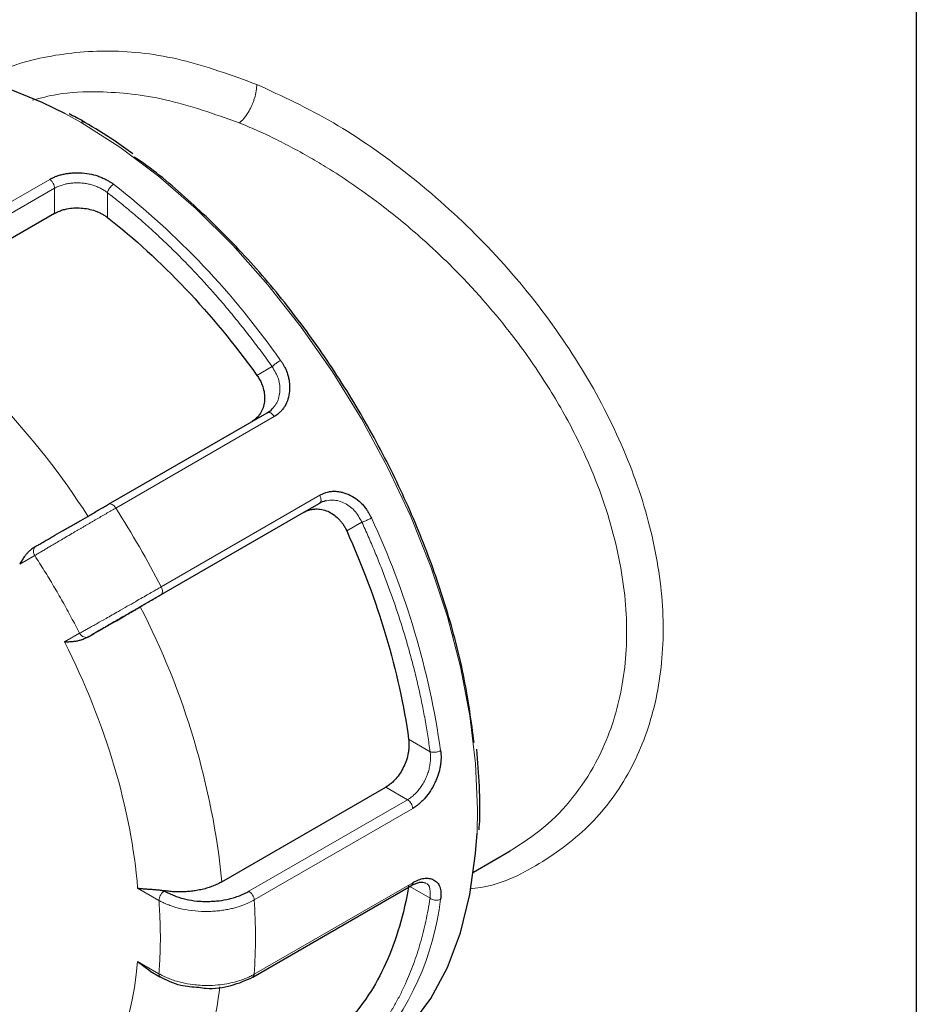
# Model space of a CAD drawing. Units: millimetres. Extents: x 0 to 420, y 0 to 297.
# Drawn here: x 344 to 347, y 86 to 89 of the extents above; entities that cross this region are included whole.
import ezdxf

# ---------------------------------------------------------------- set-up
doc = ezdxf.new("R2010")
doc.units = ezdxf.units.MM

msp = doc.modelspace()

# ---------------------------------------------------------------- linework, layer by layer
at = {"color": 7, "linetype": 'Continuous', "lineweight": 25}
for p, q in [((346.63112, 93.60639), (346.63112, 82.01147)), ((343.7497, 88.46478), (343.20169, 88.14842)), ((343.93008, 87.49224), (344.46041, 87.79839)), ((344.63541, 87.49528), (344.58407, 87.46563)), ((344.58407, 87.46563), (344.03606, 87.14927)), ((344.30918, 86.23019), (344.85719, 86.54655)), ((345.15057, 86.26257), (345.2731, 86.33331)), ((344.41196, 85.91145), (344.94261, 86.21779)), ((344.02739, 85.9642), (344.06972, 85.93296)), ((344.06877, 85.93186), (344.1036, 85.91176))]:
    msp.add_line(p, q, dxfattribs=at)
at = {"color": 8, "linetype": 'Continuous', "lineweight": 18}
for p, q in [((343.83808, 88.7679), (343.78559, 88.79701)), ((343.73345, 88.57834), (343.20312, 88.27219)), ((343.7497, 88.54862), (343.21937, 88.24247)), ((343.7497, 88.54862), (343.7497, 88.46478)), ((343.92647, 88.5336), (343.92647, 88.45079)), ((344.4771, 87.95236), (344.42639, 87.92307)), ((343.95402, 87.47954), (344.48435, 87.78569)), ((344.63638, 87.52237), (344.10605, 87.21622)), ((344.63541, 87.49528), (344.10508, 87.18913)), ((344.77709, 87.43274), (344.72639, 87.40346)), ((343.63289, 87.29178), (343.68311, 87.32078)), ((343.83311, 87.06097), (343.78289, 87.03197)), ((345.00516, 86.66524), (344.93346, 86.70664)), ((344.92979, 86.50463), (344.85719, 86.54655)), ((344.39946, 86.19848), (344.92979, 86.50463)), ((344.41708, 86.16955), (344.94741, 86.4757)), ((344.02739, 86.20917), (344.09842, 86.16816)), ((344.94741, 86.22743), (344.41708, 85.92128)), ((345.00517, 86.17531), (344.9371, 86.21461)), ((344.09842, 85.9232), (344.02739, 85.9642))]:
    msp.add_line(p, q, dxfattribs=at)
at = {"color": 7, "linetype": 'Continuous', "lineweight": 25, "flags": 128}
for points in [[(343.78559, 88.79701), (343.70813, 88.83555), (343.57943, 88.88781), (343.45322, 88.92416), (343.33071, 88.94426), (343.21309, 88.94792), (343.10149, 88.93511), (342.99699, 88.90593), (342.90066, 88.86073)], [(344.77551, 85.61305), (344.77558, 85.61309), (344.86296, 85.67398), (344.94047, 85.74991), (345.00736, 85.84017), (345.06299, 85.94388), (345.10682, 86.06004), (345.13843, 86.18753), (345.15752, 86.32513), (345.16213, 86.39318)]]:
    msp.add_lwpolyline(points, dxfattribs=at)
at = {"color": 8, "linetype": 'Continuous', "lineweight": 18, "flags": 128}
for points in [[(345.16213, 86.39318), (345.16391, 86.47151), (345.15752, 86.62526), (345.13843, 86.7849), (345.10682, 86.9489), (345.06299, 87.11566), (345.00736, 87.2836), (344.94047, 87.45108), (344.86296, 87.61651), (344.77558, 87.77827), (344.67918, 87.93483), (344.57467, 88.08466), (344.46307, 88.22633), (344.34546, 88.35846), (344.22295, 88.4798), (344.09674, 88.58917), (343.96804, 88.68551), (343.83808, 88.7679)], [(344.10508, 87.18913), (344.10717, 87.19084), (344.10877, 87.19324), (344.1098, 87.19624), (344.11024, 87.19975), (344.11007, 87.20364), (344.10929, 87.20778), (344.10793, 87.21202), (344.10605, 87.21622)]]:
    msp.add_lwpolyline(points, dxfattribs=at)
at = {"color": 7, "linetype": 'Continuous', "lineweight": 25}
msp.add_arc((343.84536, 88.75802), 0.01227, 64.22955, 126.36826, dxfattribs=at)
at = {"color": 8, "linetype": 'Continuous', "lineweight": 18}
for centre, radius, start, end in [((342.24689, 86.39284), 2.75626, 34.98554, 51.9154), ((341.70806, 86.07314), 2.5569, 32.64433, 54.2566), ((341.22438, 85.72803), 3.24326, 27.31329, 32.68671), ((342.31109, 86.28094), 2.75661, 8.08591, 25.01432), ((341.7648, 85.97421), 2.55722, 5.7449, 27.35533), ((342.65494, 86.04541), 1.7665, 355.97038, 4.02962), ((344.11946, 86.28092), 0.92724, 318.05578, 353.26264), ((344.40544, 85.92111), 0.01164, 303.24406, 0.80808), ((343.45851, 85.96024), 0.84703, 312.98874, 354.54329)]:
    msp.add_arc(centre, radius, start, end, dxfattribs=at)
for points, knots in [([(344.42554, 88.89583), (344.34088, 88.92644), (344.17165, 88.98764), (343.92921, 89.01631), (343.71109, 88.99159), (343.57043, 88.95051), (343.51578, 88.90564), (343.51248, 88.90293)], [0, 0, 0, 0, 0.245296, 0.4903116, 0.738112, 0.9841695, 1, 1, 1, 1]), ([(344.36734, 88.76723), (344.28405, 88.79658), (344.12261, 88.85347), (343.91944, 88.87451), (343.77253, 88.86882), (343.70301, 88.85033), (343.67624, 88.84321)], [0, 0, 0, 0, 0.3348139, 0.6490287, 0.8648861, 1, 1, 1, 1]), ([(344.42555, 88.89583), (344.42555, 88.88885), (344.42418, 88.87324), (344.41952, 88.85368), (344.41443, 88.83852), (344.41029, 88.82813), (344.40563, 88.81799), (344.39822, 88.80396), (344.38688, 88.78661), (344.37501, 88.77362), (344.36835, 88.76801), (344.36734, 88.76719)], [0.63884663, 0.63884663, 0.63884663, 0.63884663, 0.75, 0.875, 0.9375, 1, 1.0625, 1.125, 1.25, 1.375, 1.39746827, 1.39746827, 1.39746827, 1.39746827]), ([(345.13795, 86.20645), (345.14979, 86.20787), (345.24081, 86.21876), (345.38571, 86.29296), (345.55946, 86.42646), (345.68705, 86.60799), (345.76633, 86.8242), (345.79349, 87.06909), (345.767, 87.33363), (345.68748, 87.60792), (345.55804, 87.88135), (345.38486, 88.14387), (345.17459, 88.38696), (344.93688, 88.59817), (344.68361, 88.77612), (344.5114, 88.856), (344.42554, 88.89583)], [0, 0, 0, 0, 0.0115379, 0.0886405, 0.1646958, 0.2399333, 0.314744, 0.3896033, 0.4648541, 0.5406064, 0.6166372, 0.6930124, 0.7699508, 0.8475658, 0.924005, 1, 1, 1, 1]), ([(345.27292, 86.33361), (345.31182, 86.3587), (345.38947, 86.40879), (345.48476, 86.50917), (345.55649, 86.61669), (345.60639, 86.72699), (345.64933, 86.86932), (345.671, 87.06263), (345.64489, 87.31282), (345.57604, 87.54262), (345.48495, 87.74212), (345.38786, 87.90927), (345.28418, 88.05487), (345.17747, 88.18306), (345.08008, 88.28609), (344.96973, 88.38968), (344.86201, 88.47898), (344.75782, 88.5549), (344.67804, 88.60729), (344.60996, 88.64835), (344.54774, 88.68307), (344.48522, 88.715), (344.42533, 88.74311), (344.38636, 88.75932), (344.36734, 88.76723)], [0, 0, 0, 0, 0.0553279, 0.1104437, 0.1653594, 0.2080013, 0.2499943, 0.3320318, 0.4141046, 0.4985937, 0.5535214, 0.6086538, 0.6655058, 0.7049923, 0.7490705, 0.784589, 0.8326628, 0.8680074, 0.8958874, 0.9163009, 0.9386291, 0.9600216, 0.9804785, 1, 1, 1, 1]), ([(343.74969, 88.54862), (343.74969, 88.55089), (343.74936, 88.55352), (343.74783, 88.55916), (343.74664, 88.56217), (343.74354, 88.56789), (343.74164, 88.57059), (343.7376, 88.57514), (343.73547, 88.57699), (343.73345, 88.57835)], [0, 0, 0, 0, 0.25, 0.25, 0.5, 0.5, 0.75, 0.75, 1, 1, 1, 1]), ([(343.7497, 88.54862), (343.75159, 88.54967), (343.75539, 88.55178), (343.76149, 88.5546), (343.76785, 88.55715), (343.77446, 88.55942), (343.7813, 88.56138), (343.78833, 88.56305), (343.79553, 88.56441), (343.80286, 88.56546), (343.8103, 88.5662), (343.81782, 88.56663), (343.82538, 88.56674), (343.83296, 88.56655), (343.84053, 88.56604), (343.84806, 88.56522), (343.85553, 88.5641), (343.8629, 88.56268), (343.87016, 88.56097), (343.87728, 88.55897), (343.88423, 88.55669), (343.89099, 88.55414), (343.89755, 88.55132), (343.90387, 88.54825), (343.90995, 88.54494), (343.91576, 88.54139), (343.9213, 88.53763), (343.92475, 88.53494), (343.92647, 88.5336)], [0, 0, 0, 0, 0.0400676, 0.0799905, 0.1197704, 0.1594094, 0.1989094, 0.2382724, 0.2775004, 0.3165955, 0.3555596, 0.3943949, 0.4331034, 0.4716872, 0.5101485, 0.5484894, 0.5867121, 0.6248188, 0.6628117, 0.700693, 0.7384649, 0.7761298, 0.8136899, 0.8511475, 0.8885049, 0.9257646, 0.9629288, 1, 1, 1, 1]), ([(343.93045, 88.54454), (343.93249, 88.54827), (343.93527, 88.55207), (343.94121, 88.55832), (343.94431, 88.56073), (343.94702, 88.56229)], [0, 0, 0, 0, 0.5, 0.5, 1, 1, 1, 1]), ([(344.08562, 88.39959), (344.07908, 88.40557), (344.066, 88.41752), (344.04628, 88.43505), (344.02649, 88.45228), (344.00663, 88.46919), (343.9867, 88.48579), (343.96669, 88.50206), (343.94662, 88.51803), (343.93319, 88.52841), (343.92647, 88.5336)], [0, 0, 0, 0, 0.1251068, 0.250122, 0.3750763, 0.5, 0.6249237, 0.749878, 0.8748932, 1, 1, 1, 1]), ([(344.4771, 87.95236), (344.47114, 87.96068), (344.45922, 87.97733), (344.4411, 88.00201), (344.4228, 88.02645), (344.40431, 88.05062), (344.38563, 88.07455), (344.36677, 88.09822), (344.34771, 88.12164), (344.32847, 88.1448), (344.30903, 88.1677), (344.28507, 88.19537), (344.25645, 88.2275), (344.22303, 88.26372), (344.18924, 88.29907), (344.15507, 88.33351), (344.12056, 88.36713), (344.09727, 88.38877), (344.08562, 88.39959)], [0, 0, 0, 0, 0.0500807, 0.1001062, 0.1500904, 0.2000475, 0.2499914, 0.2999362, 0.349896, 0.3998847, 0.4499164, 0.5000051, 0.5834397, 0.6667469, 0.7499914, 0.8332385, 0.916553, 1, 1, 1, 1]), ([(344.47725, 87.81134), (344.48167, 87.8164), (344.49497, 87.83162), (344.50533, 87.86597), (344.50146, 87.9116), (344.48517, 87.93885), (344.4771, 87.95236)], [0, 0, 0, 0, 0.1449379, 0.4355288, 0.7203142, 1, 1, 1, 1]), ([(344.4849, 87.95926), (344.48806, 87.9618), (344.49182, 87.96458), (344.499, 87.96951), (344.50238, 87.97163), (344.50508, 87.9732)], [0, 0, 0, 0, 0.5, 0.5, 1, 1, 1, 1]), ([(344.46041, 87.79839), (344.46351, 87.80018), (344.4678, 87.79988), (344.47657, 87.79522), (344.48101, 87.7909), (344.48435, 87.78569)], [0, 0, 0, 0, 0.5, 0.5, 1, 1, 1, 1]), ([(344.63541, 87.49528), (344.6368, 87.49608), (344.63805, 87.49736), (344.63989, 87.50091), (344.64046, 87.50319), (344.64067, 87.50838), (344.64032, 87.51127), (344.63882, 87.517), (344.63769, 87.51983), (344.63638, 87.52237)], [0, 0, 0, 0, 0.25, 0.25, 0.5, 0.5, 0.75, 0.75, 1, 1, 1, 1]), ([(343.95402, 87.47954), (343.95068, 87.48475), (343.94624, 87.48907), (343.93747, 87.49372), (343.93318, 87.49403), (343.93008, 87.49224)], [0, 0, 0, 0, 0.5, 0.5, 1, 1, 1, 1]), ([(344.77709, 87.43274), (344.76942, 87.44649), (344.75395, 87.47425), (344.71636, 87.5004), (344.68142, 87.50859), (344.6616, 87.50468), (344.655, 87.50338)], [0, 0, 0, 0, 0.2798026, 0.5645652, 0.854992, 1, 1, 1, 1]), ([(343.95402, 87.47954), (343.95141, 87.47802), (343.9462, 87.47501), (343.93811, 87.47033), (343.92991, 87.46557), (343.92158, 87.46074), (343.91316, 87.45586), (343.90467, 87.45093), (343.89614, 87.44597), (343.88758, 87.441), (343.87903, 87.43603), (343.87049, 87.43106), (343.86199, 87.42611), (343.85355, 87.42119), (343.84517, 87.41631), (343.83689, 87.41148), (343.82871, 87.40671), (343.82065, 87.402), (343.80151, 87.39081), (343.7733, 87.37428), (343.74501, 87.3576), (343.72626, 87.34648), (343.71412, 87.33927), (343.70282, 87.33256), (343.69235, 87.32631), (343.68619, 87.32262), (343.68311, 87.32078)], [0, 0, 0, 0, 0.03107149, 0.06183829, 0.09229974, 0.12245519, 0.15230445, 0.18184809, 0.21108644, 0.24001915, 0.26864564, 0.29696549, 0.32497877, 0.35268609, 0.38008766, 0.40718333, 0.43397293, 0.46045655, 0.48663471, 0.62360496, 0.74467958, 0.79576109, 0.84683232, 0.89789425, 0.94894913, 1, 1, 1, 1]), ([(345.00515, 86.66524), (345.00396, 86.67411), (345.00156, 86.69184), (344.99754, 86.71857), (344.99319, 86.74538), (344.98851, 86.77227), (344.98348, 86.79925), (344.97811, 86.82631), (344.9724, 86.85346), (344.96636, 86.88069), (344.95997, 86.90801), (344.95325, 86.93541), (344.94618, 86.96289), (344.93877, 86.99046), (344.93103, 87.01812), (344.91625, 87.06883), (344.89281, 87.14276), (344.86393, 87.22365), (344.83895, 87.28823), (344.81927, 87.33656), (344.79875, 87.38476), (344.7843, 87.41674), (344.77708, 87.43274)], [0, 0, 0, 0, 0.0358392, 0.0716208, 0.1073545, 0.1430499, 0.1787166, 0.2143643, 0.2500026, 0.2856412, 0.3212898, 0.3569582, 0.3926559, 0.4283926, 0.4641779, 0.5000213, 0.6249934, 0.7499978, 0.8125181, 0.8749908, 0.9374675, 1, 1, 1, 1]), ([(344.78696, 87.43604), (344.79074, 87.43751), (344.79503, 87.43937), (344.8029, 87.44313), (344.80643, 87.445), (344.80914, 87.44656)], [0, 0, 0, 0, 0.5, 0.5, 1, 1, 1, 1]), ([(343.68922, 87.35308), (343.68905, 87.35301), (343.68871, 87.35287), (343.68754, 87.35224), (343.68513, 87.35047), (343.6822, 87.34696), (343.68009, 87.34256), (343.67908, 87.33801), (343.67903, 87.33292), (343.68009, 87.3269), (343.68206, 87.32291), (343.68311, 87.32078)], [0, 0, 0, 0, 0.0253958, 0.0524916, 0.158012, 0.3077968, 0.4361433, 0.5510703, 0.6792258, 0.8288839, 1, 1, 1, 1]), ([(343.83311, 87.06097), (343.82854, 87.06988), (343.81941, 87.08768), (343.80535, 87.11421), (343.79103, 87.14059), (343.77644, 87.16681), (343.76158, 87.19288), (343.74644, 87.21878), (343.73102, 87.24453), (343.71533, 87.27012), (343.69938, 87.29556), (343.68853, 87.31237), (343.68311, 87.32078)], [0, 0, 0, 0, 0.1001993, 0.2002659, 0.3002327, 0.400133, 0.5, 0.599867, 0.6997673, 0.7997341, 0.8998007, 1, 1, 1, 1]), ([(343.83311, 87.06097), (343.83488, 87.06196), (343.83841, 87.06394), (343.84414, 87.06714), (343.85014, 87.0705), (343.85645, 87.07403), (343.86303, 87.07772), (343.86988, 87.08157), (343.87698, 87.08555), (343.88432, 87.08967), (343.89881, 87.09779), (343.92431, 87.1122), (343.95862, 87.13173), (343.99176, 87.15065), (344.0189, 87.16616), (344.0428, 87.17983), (344.06331, 87.19158), (344.08044, 87.20142), (344.09441, 87.20947), (344.10243, 87.21412), (344.10605, 87.21622)], [0, 0, 0, 0, 0.02923446, 0.05844959, 0.08764617, 0.11682346, 0.14598032, 0.17511559, 0.20422846, 0.23331885, 0.26238731, 0.37128192, 0.50915423, 0.60651623, 0.6947936, 0.77398821, 0.84410356, 0.90514332, 0.95710834, 1, 1, 1, 1]), ([(343.83311, 87.06097), (343.83638, 87.0553), (343.84154, 87.05077), (343.85271, 87.04653), (343.85866, 87.04685), (343.86328, 87.04953)], [0, 0, 0, 0, 0.5, 0.5, 1, 1, 1, 1]), ([(345.00516, 86.66524), (345.0055, 86.66279), (345.00618, 86.65789), (345.00665, 86.6503), (345.00672, 86.64256), (345.00635, 86.63468), (345.00556, 86.6267), (345.00434, 86.61865), (345.0027, 86.61056), (345.00064, 86.60246), (344.99818, 86.59438), (344.99531, 86.58638), (344.99206, 86.57847), (344.98844, 86.5707), (344.98447, 86.5631), (344.98015, 86.55571), (344.97551, 86.54857), (344.97058, 86.54171), (344.96537, 86.53518), (344.95991, 86.52899), (344.95422, 86.5232), (344.94834, 86.51782), (344.94228, 86.51291), (344.93609, 86.50844), (344.9319, 86.5059), (344.92979, 86.50463)], [0, 0, 0, 0, 0.0419237, 0.0839657, 0.1261295, 0.1684185, 0.2108361, 0.2533856, 0.2960703, 0.3388936, 0.3818586, 0.4249687, 0.4682269, 0.5116365, 0.5552005, 0.5989221, 0.6428043, 0.6868502, 0.7310626, 0.7754447, 0.8199993, 0.8647293, 0.9096375, 0.9547268, 1, 1, 1, 1]), ([(345.01662, 86.66321), (345.02086, 86.66311), (345.02555, 86.66362), (345.03394, 86.66564), (345.03759, 86.66712), (345.04029, 86.66868)], [0, 0, 0, 0, 0.5, 0.5, 1, 1, 1, 1]), ([(344.92979, 86.50463), (344.93418, 86.5021), (344.93855, 86.49761), (344.945, 86.48701), (344.94706, 86.48096), (344.94741, 86.4757)], [0, 0, 0, 0, 0.5, 0.5, 1, 1, 1, 1]), ([(344.11637, 86.20007), (344.11667, 86.19988), (344.11719, 86.19955), (344.11709, 86.19889), (344.11608, 86.19844), (344.11466, 86.1978), (344.11277, 86.19675), (344.11064, 86.1948), (344.1084, 86.19235), (344.10553, 86.18881), (344.10053, 86.18096), (344.09932, 86.17363), (344.09842, 86.16816)], [0, 0, 0, 0, 0.0304893, 0.0542858, 0.076496, 0.1191153, 0.1803754, 0.2446857, 0.3497574, 0.4324731, 0.5765453, 1, 1, 1, 1]), ([(344.41708, 86.16955), (344.41673, 86.17481), (344.41467, 86.18086), (344.40822, 86.19146), (344.40385, 86.19595), (344.39946, 86.19848)], [0, 0, 0, 0, 0.5, 0.5, 1, 1, 1, 1]), ([(345.00517, 86.17531), (345.00575, 86.18594), (345.00694, 86.20738), (344.99856, 86.2247), (344.98961, 86.22631), (344.98929, 86.22637)], [0, 0, 0, 0, 0.4865001, 0.9816956, 1, 1, 1, 1]), ([(344.41708, 86.16955), (344.41454, 86.16813), (344.40922, 86.16515), (344.40037, 86.16077), (344.39035, 86.15629), (344.37905, 86.15181), (344.3664, 86.14745), (344.35236, 86.14331), (344.33691, 86.13953), (344.32004, 86.13625), (344.30178, 86.13362), (344.28221, 86.13181), (344.25448, 86.13069), (344.21868, 86.13214), (344.18465, 86.13736), (344.1597, 86.1434), (344.14299, 86.14844), (344.12713, 86.15426), (344.11211, 86.16078), (344.10298, 86.1657), (344.09842, 86.16816)], [0, 0, 0, 0, 0.0300383, 0.0629581, 0.0987579, 0.1374355, 0.17899, 0.2234209, 0.2707255, 0.3208993, 0.3739414, 0.4298495, 0.48862, 0.6092492, 0.732517, 0.7860945, 0.8396297, 0.8931239, 0.9465795, 1, 1, 1, 1]), ([(344.09842, 85.9232), (344.09903, 85.93101), (344.10024, 85.94663), (344.10158, 85.97036), (344.10255, 85.9943), (344.10313, 86.01846), (344.10332, 86.04285), (344.10313, 86.06746), (344.10255, 86.0923), (344.10158, 86.11736), (344.10024, 86.14263), (344.09903, 86.15965), (344.09842, 86.16816)], [0, 0, 0, 0, 0.10019933, 0.20026586, 0.30023269, 0.40013298, 0.5, 0.59986702, 0.69976731, 0.79973414, 0.89980067, 1, 1, 1, 1]), ([(344.77709, 85.67115), (344.78125, 85.67551), (344.78956, 85.68422), (344.80166, 85.69778), (344.81347, 85.71169), (344.82497, 85.72599), (344.83616, 85.74066), (344.84704, 85.7557), (344.85761, 85.77113), (344.86787, 85.78693), (344.87782, 85.80311), (344.88747, 85.81966), (344.8968, 85.83659), (344.90583, 85.8539), (344.91455, 85.87158), (344.92993, 85.9046), (344.95034, 85.95467), (344.96924, 86.01275), (344.98229, 86.06108), (344.99102, 86.09825), (344.99876, 86.13624), (345.00303, 86.16229), (345.00516, 86.17532)], [0, 0, 0, 0, 0.0358392, 0.0716208, 0.1073545, 0.1430499, 0.1787166, 0.2143643, 0.2500026, 0.2856412, 0.3212898, 0.3569582, 0.3926559, 0.4283926, 0.4641779, 0.5000213, 0.6249934, 0.7499978, 0.8125181, 0.8749908, 0.9374675, 1, 1, 1, 1]), ([(345.01663, 86.16989), (345.02087, 86.16879), (345.02556, 86.16843), (345.03394, 86.16934), (345.03759, 86.17057), (345.04029, 86.17214)], [0, 0, 0, 0, 0.5, 0.5, 1, 1, 1, 1]), ([(344.09842, 85.9232), (344.10089, 85.92179), (344.10582, 85.91897), (344.11364, 85.91499), (344.12172, 85.9112), (344.13009, 85.90763), (344.13872, 85.90429), (344.14759, 85.90118), (344.15668, 85.8983), (344.16598, 85.89567), (344.18414, 85.89109), (344.21546, 85.88547), (344.25618, 85.88301), (344.29431, 85.88482), (344.32478, 85.88891), (344.35099, 85.89464), (344.37299, 85.90125), (344.39097, 85.90815), (344.40537, 85.91476), (344.41343, 85.91925), (344.41708, 85.92128)], [0, 0, 0, 0, 0.0292345, 0.0584496, 0.0876462, 0.1168235, 0.1459803, 0.1751156, 0.2042285, 0.2333188, 0.2623873, 0.3712819, 0.5091542, 0.6065162, 0.6947936, 0.7739882, 0.8441036, 0.9051433, 0.9571083, 1, 1, 1, 1])]:
    msp.add_open_spline(points, degree=3, knots=knots, dxfattribs=at)
at = {"color": 7, "linetype": 'Continuous', "lineweight": 25}
for points, knots in [([(343.85058, 88.76891), (343.84874, 88.77005), (343.83134, 88.78089), (343.81391, 88.78936), (343.79832, 88.79695)], [0, 0, 0, 0, 0.105491, 1, 1, 1, 1]), ([(344.01173, 88.66365), (343.99087, 88.67881), (343.93744, 88.71763), (343.88347, 88.74949), (343.85058, 88.76891)], [0, 0, 0, 0, 0.390581, 1, 1, 1, 1]), ([(345.15274, 86.69548), (345.14314, 86.76609), (345.12396, 86.90724), (345.06751, 87.12726), (344.99197, 87.34866), (344.89654, 87.56851), (344.7834, 87.78278), (344.6544, 87.98797), (344.5117, 88.18028), (344.35783, 88.35733), (344.19517, 88.51269), (344.07994, 88.61159), (344.01949, 88.65082), (344.016, 88.65308)], [0, 0, 0, 0, 0.0994569, 0.1988014, 0.298156, 0.3976129, 0.4969574, 0.5963119, 0.6957689, 0.7951133, 0.8944679, 0.9939223, 1, 1, 1, 1]), ([(343.73345, 88.57835), (343.73509, 88.57929), (343.73835, 88.58118), (343.74352, 88.58381), (343.74887, 88.58628), (343.75577, 88.58917), (343.76532, 88.5925), (343.77766, 88.59569), (343.79116, 88.59813), (343.8047, 88.59958), (343.81919, 88.60031), (343.83935, 88.6002), (343.86516, 88.59767), (343.88977, 88.59154), (343.90814, 88.58454), (343.92013, 88.57881), (343.93031, 88.57311), (343.93895, 88.56783), (343.94435, 88.56413), (343.94702, 88.56229)], [0, 0, 0, 0, 0.0291332, 0.0582068, 0.0872259, 0.1161956, 0.1668568, 0.229493, 0.2891305, 0.3480237, 0.4056217, 0.4744634, 0.6032716, 0.7303411, 0.7952752, 0.8601608, 0.9079738, 0.9545558, 1, 1, 1, 1]), ([(343.7497, 88.46478), (343.75171, 88.46589), (343.75572, 88.46811), (343.76217, 88.47108), (343.76892, 88.47375), (343.77597, 88.47609), (343.78334, 88.47812), (343.79579, 88.4809), (343.81402, 88.48327), (343.83813, 88.4831), (343.86215, 88.47987), (343.88155, 88.4745), (343.89639, 88.4687), (343.90718, 88.46346), (343.91733, 88.45754), (343.92341, 88.45305), (343.92647, 88.45079)], [0, 0, 0, 0, 0.0424983, 0.0846196, 0.1265535, 0.1684921, 0.2106273, 0.2531486, 0.375794, 0.4985925, 0.6203177, 0.7423129, 0.8069015, 0.8709468, 0.9350977, 1, 1, 1, 1]), ([(343.92647, 88.45079), (344.01604, 88.38108), (344.10389, 88.30093), (344.27188, 88.12359), (344.35203, 88.02641), (344.42639, 87.92307)], [0, 0, 0, 0, 0.5, 0.5, 1, 1, 1, 1]), ([(344.50508, 87.9732), (344.50689, 87.97062), (344.51051, 87.96546), (344.51542, 87.9574), (344.52036, 87.94841), (344.52542, 87.93735), (344.52985, 87.92454), (344.53312, 87.91091), (344.53491, 87.89768), (344.53559, 87.88406), (344.53495, 87.86571), (344.53099, 87.84352), (344.52246, 87.82385), (344.51305, 87.81042), (344.50551, 87.8022), (344.4981, 87.79563), (344.49132, 87.79032), (344.48664, 87.78721), (344.48435, 87.78569)], [0, 0, 0, 0, 0.0399501, 0.080189, 0.1207288, 0.1718176, 0.2376411, 0.2987915, 0.3588927, 0.419156, 0.4871609, 0.6163064, 0.7413424, 0.8043306, 0.8666106, 0.9130546, 0.9574928, 1, 1, 1, 1]), ([(344.42639, 87.92307), (344.42793, 87.92085), (344.43101, 87.91643), (344.43512, 87.90956), (344.43882, 87.90256), (344.44207, 87.89542), (344.44488, 87.88815), (344.44889, 87.87567), (344.45232, 87.85777), (344.45198, 87.83544), (344.44736, 87.81469), (344.43951, 87.79822), (344.43017, 87.7856), (344.42049, 87.77605), (344.41289, 87.77119), (344.40907, 87.76874)], [0, 0, 0, 0, 0.0416313, 0.0828889, 0.1239403, 0.1649551, 0.2061036, 0.2475544, 0.3747251, 0.5016817, 0.6243532, 0.746964, 0.8315631, 0.9153968, 1, 1, 1, 1]), ([(344.46041, 87.79839), (344.4665, 87.80196), (344.47275, 87.80561), (344.47715, 87.81121), (344.47725, 87.81134)], [0, 0, 0, 0, 0.9771422, 1, 1, 1, 1]), ([(344.63638, 87.52237), (344.63801, 87.52332), (344.64128, 87.5252), (344.64635, 87.52767), (344.65152, 87.52986), (344.65812, 87.53224), (344.66705, 87.53454), (344.67828, 87.53589), (344.69027, 87.53585), (344.70201, 87.53437), (344.71432, 87.53163), (344.73112, 87.52622), (344.7519, 87.51598), (344.77055, 87.50112), (344.7837, 87.48676), (344.79192, 87.47584), (344.79862, 87.46547), (344.80417, 87.4561), (344.80749, 87.44971), (344.80914, 87.44656)], [0, 0, 0, 0, 0.0291332, 0.0582068, 0.0872259, 0.1161956, 0.1668568, 0.229493, 0.2891305, 0.3480237, 0.4056216, 0.4744634, 0.6032716, 0.7303411, 0.7952752, 0.8601608, 0.9079737, 0.9545558, 1, 1, 1, 1]), ([(343.68922, 87.35308), (343.69092, 87.35406), (343.6945, 87.35611), (343.70043, 87.35954), (343.70722, 87.36349), (343.71649, 87.36888), (343.72832, 87.37575), (343.74745, 87.3868), (343.76823, 87.3988), (343.78955, 87.4111), (343.80542, 87.42027), (343.82123, 87.4294), (343.84214, 87.44147), (343.86313, 87.45359), (343.88369, 87.46546), (343.89976, 87.47473), (343.91536, 87.48373), (343.9254, 87.48953), (343.93008, 87.49224)], [0, 0, 0, 0, 0.0313165, 0.0657524, 0.103346, 0.1441422, 0.2116575, 0.2765884, 0.4007013, 0.4603757, 0.5199686, 0.5778254, 0.6349452, 0.7496346, 0.8088741, 0.8701004, 0.9394399, 1, 1, 1, 1]), ([(344.655, 87.50338), (344.65485, 87.50336), (344.64781, 87.50235), (344.64154, 87.49877), (344.63541, 87.49528)], [0, 0, 0, 0, 0.0215657, 1, 1, 1, 1]), ([(344.58407, 87.46563), (344.58606, 87.46673), (344.59005, 87.46891), (344.59629, 87.47153), (344.60268, 87.47364), (344.60924, 87.47522), (344.61597, 87.47625), (344.62714, 87.47706), (344.64302, 87.47582), (344.66303, 87.46952), (344.68203, 87.45902), (344.6965, 87.4468), (344.70703, 87.43517), (344.71436, 87.42537), (344.72093, 87.41482), (344.72456, 87.40726), (344.72639, 87.40346)], [0, 0, 0, 0, 0.0424983, 0.0846196, 0.1265535, 0.1684921, 0.2106273, 0.2531486, 0.375794, 0.4985925, 0.6203177, 0.7423129, 0.8069015, 0.8709468, 0.9350977, 1, 1, 1, 1]), ([(344.72639, 87.40346), (344.7787, 87.28739), (344.82279, 87.16939), (344.89238, 86.93523), (344.91787, 86.81907), (344.93346, 86.70664)], [0, 0, 0, 0, 0.5, 0.5, 1, 1, 1, 1]), ([(343.68939, 87.35319), (343.68746, 87.35204), (343.68358, 87.34973), (343.67804, 87.34596), (343.67267, 87.34195), (343.66671, 87.33708), (343.66034, 87.3311), (343.65382, 87.32384), (343.64714, 87.31499), (343.63972, 87.30405), (343.63534, 87.29618), (343.63289, 87.29178)], [0, 0, 0, 0, 0.0689421, 0.1391176, 0.210552, 0.2832576, 0.3905046, 0.5030616, 0.6205942, 0.7878076, 1, 1, 1, 1]), ([(344.10508, 87.18913), (344.10206, 87.18739), (344.09609, 87.18394), (344.08695, 87.17866), (344.07779, 87.17338), (344.06862, 87.16808), (344.05943, 87.16277), (344.05021, 87.15746), (344.04098, 87.15213), (344.03173, 87.14679), (344.02246, 87.14143), (344.01317, 87.13607), (344.00386, 87.1307), (343.99454, 87.12531), (343.98519, 87.11992), (343.96909, 87.11062), (343.9469, 87.09781), (343.92424, 87.08472), (343.9075, 87.07506), (343.89554, 87.06815), (343.88437, 87.0617), (343.87392, 87.05566), (343.86778, 87.05212), (343.86466, 87.05032)], [0, 0, 0, 0, 0.0393052, 0.0776615, 0.1151511, 0.1518619, 0.1878877, 0.2233277, 0.2582858, 0.2928706, 0.3271941, 0.3613707, 0.3955167, 0.4297484, 0.4641811, 0.4989285, 0.6092874, 0.7159716, 0.7709407, 0.8262971, 0.8825861, 0.9403267, 1, 1, 1, 1]), ([(343.86498, 87.05062), (343.86758, 87.05212), (343.87278, 87.05512), (343.88081, 87.05974), (343.88897, 87.06443), (343.89727, 87.0692), (343.90566, 87.07402), (343.91412, 87.07888), (343.92261, 87.08376), (343.9311, 87.08865), (343.93956, 87.09352), (343.94796, 87.09837), (343.96117, 87.106), (343.97857, 87.11608), (343.99704, 87.12678), (344.01199, 87.1354), (344.02429, 87.14249), (344.0321, 87.14699), (344.03606, 87.14927)], [0, 0, 0, 0, 0.0472543, 0.09468, 0.1422217, 0.1898231, 0.2374275, 0.2849778, 0.3324174, 0.3796904, 0.4267418, 0.4735182, 0.5199682, 0.6481002, 0.768187, 0.8430409, 0.9204875, 1, 1, 1, 1]), ([(343.86494, 87.05067), (343.86421, 87.0502), (343.86273, 87.04923), (343.85889, 87.04694), (343.85288, 87.04384), (343.84418, 87.04022), (343.83393, 87.03694), (343.82228, 87.03428), (343.80952, 87.03248), (343.79592, 87.03165), (343.78737, 87.03186), (343.78289, 87.03197)], [0, 0, 0, 0, 0.0266931, 0.0536913, 0.1367238, 0.2370142, 0.3546714, 0.4897618, 0.6423286, 0.8124011, 1, 1, 1, 1]), ([(344.93346, 86.70664), (344.93375, 86.70422), (344.93434, 86.69942), (344.93472, 86.69202), (344.93473, 86.68452), (344.93433, 86.67691), (344.93353, 86.66919), (344.93153, 86.65602), (344.92685, 86.63731), (344.91743, 86.61424), (344.90535, 86.59299), (344.89257, 86.57626), (344.88023, 86.56349), (344.86891, 86.55387), (344.86111, 86.549), (344.85719, 86.54655)], [0, 0, 0, 0, 0.0416313, 0.0828889, 0.1239403, 0.1649551, 0.2061036, 0.2475544, 0.3747251, 0.5016817, 0.6243532, 0.746964, 0.8315631, 0.9153968, 1, 1, 1, 1]), ([(345.04029, 86.66868), (345.04064, 86.66591), (345.04133, 86.66035), (345.04183, 86.65172), (345.04196, 86.64216), (345.04134, 86.63048), (345.03949, 86.61704), (345.0364, 86.60286), (345.03234, 86.58917), (345.02724, 86.57516), (345.01916, 86.55639), (345.00695, 86.53384), (344.99228, 86.514), (344.97952, 86.50049), (344.97037, 86.49224), (344.962, 86.48566), (344.95463, 86.48034), (344.94978, 86.47723), (344.94741, 86.4757)], [0, 0, 0, 0, 0.0399501, 0.080189, 0.1207288, 0.1718176, 0.2376411, 0.2987915, 0.3588927, 0.419156, 0.4871609, 0.6163064, 0.7413424, 0.8043306, 0.8666106, 0.9130546, 0.9574928, 1, 1, 1, 1]), ([(345.16894, 86.40395), (345.16935, 86.40906), (345.17306, 86.45568), (345.17157, 86.54549), (345.16443, 86.63236), (345.16102, 86.67385)], [0, 0, 0, 0, 0.06047726, 0.55122167, 1, 1, 1, 1]), ([(344.94741, 86.22743), (344.94905, 86.22837), (344.95231, 86.23026), (344.95718, 86.23277), (344.96199, 86.23503), (344.96795, 86.23755), (344.97561, 86.24012), (344.98453, 86.24195), (344.9934, 86.24257), (345.00143, 86.2419), (345.00931, 86.24015), (345.01929, 86.23631), (345.03001, 86.22847), (345.037, 86.21661), (345.04012, 86.20496), (345.04115, 86.19606), (345.04131, 86.18759), (345.04106, 86.17993), (345.04055, 86.17471), (345.04029, 86.17214)], [0, 0, 0, 0, 0.0291332, 0.0582068, 0.0872259, 0.1161956, 0.1668568, 0.229493, 0.2891306, 0.3480237, 0.4056217, 0.4744634, 0.6032716, 0.7303411, 0.7952752, 0.8601608, 0.9079738, 0.9545558, 1, 1, 1, 1]), ([(344.02739, 86.20917), (344.02983, 86.20882), (344.03458, 86.20813), (344.042, 86.2074), (344.04938, 86.20682), (344.0567, 86.20635), (344.0639, 86.20592), (344.07093, 86.20549), (344.07774, 86.20504), (344.08429, 86.20454), (344.09055, 86.20397), (344.09647, 86.20335), (344.10203, 86.20266), (344.10721, 86.20192), (344.11198, 86.20115), (344.11504, 86.20058), (344.11649, 86.2003)], [0, 0, 0, 0, 0.1008936, 0.1972339, 0.2890236, 0.3762661, 0.4589653, 0.5371257, 0.6107528, 0.6798532, 0.7444346, 0.8045068, 0.8600818, 0.9111749, 0.9578056, 1, 1, 1, 1]), ([(344.11637, 86.20007), (344.11879, 86.19874), (344.12385, 86.19595), (344.1321, 86.19181), (344.14136, 86.18755), (344.15381, 86.1824), (344.1694, 86.17691), (344.19388, 86.17022), (344.21943, 86.16631), (344.24487, 86.16474), (344.26348, 86.16465), (344.28178, 86.16536), (344.30562, 86.16753), (344.32897, 86.17173), (344.35121, 86.17798), (344.36826, 86.18396), (344.3845, 86.19081), (344.39471, 86.19604), (344.39946, 86.19848)], [0, 0, 0, 0, 0.0317798, 0.0664222, 0.1039634, 0.1444456, 0.2122943, 0.2774912, 0.4016145, 0.461154, 0.5205719, 0.5783167, 0.6353641, 0.7499462, 0.8091188, 0.8702679, 0.9395515, 1, 1, 1, 1]), ([(344.30918, 86.23019), (344.30686, 86.22889), (344.3022, 86.22627), (344.29476, 86.22259), (344.28698, 86.21908), (344.27884, 86.21579), (344.27038, 86.21271), (344.26162, 86.20987), (344.25259, 86.20727), (344.24334, 86.20495), (344.23389, 86.20289), (344.22193, 86.20068), (344.20722, 86.1986), (344.18957, 86.19703), (344.17145, 86.19635), (344.15307, 86.19665), (344.13462, 86.19786), (344.12254, 86.1995), (344.11649, 86.20033)], [0, 0, 0, 0, 0.0464682, 0.0933844, 0.1406932, 0.1883359, 0.2362513, 0.2843757, 0.3326438, 0.3809892, 0.4293444, 0.4776421, 0.5613178, 0.6467874, 0.7337441, 0.821847, 0.9107279, 1, 1, 1, 1]), ([(344.93346, 86.21671), (344.91787, 86.12227), (344.89238, 86.03555), (344.82279, 85.88173), (344.7787, 85.81463), (344.72639, 85.75897)], [0, 0, 0, 0, 0.5, 0.5, 1, 1, 1, 1]), ([(344.94741, 86.22743), (344.94703, 86.22511), (344.9463, 86.22073), (344.94351, 86.2187), (344.9422, 86.21774)], [0, 0, 0, 0, 0.5285086, 1, 1, 1, 1]), ([(344.94226, 86.21759), (344.95234, 86.22254), (344.97215, 86.23229), (344.98391, 86.22842), (344.98969, 86.22653)], [0, 0, 0, 0, 0.5088843, 1, 1, 1, 1]), ([(344.10106, 85.91324), (344.12335, 85.90209), (344.16151, 85.88298), (344.21112, 85.87922), (344.23176, 85.87766)], [0, 0, 0, 0, 0.5839859, 1, 1, 1, 1]), ([(344.23176, 85.87766), (344.23978, 85.8765), (344.27566, 85.87128), (344.34389, 85.88104), (344.38918, 85.90126), (344.41182, 85.91137)], [0, 0, 0, 0, 0.12575, 0.5630354, 1, 1, 1, 1])]:
    msp.add_open_spline(points, degree=3, knots=knots, dxfattribs=at)
at = {"color": 8, "linetype": 'Continuous', "lineweight": 18}
for points in [[(343.92647, 88.5336), (343.92695, 88.53665), (343.92825, 88.54051), (343.93045, 88.54454)], [(344.4771, 87.95236), (344.4788, 87.95411), (344.48148, 87.95652), (344.4849, 87.95926)], [(344.77708, 87.43274), (344.77945, 87.43333), (344.78288, 87.43445), (344.78696, 87.43604)], [(344.02739, 86.20917), (344.00633, 86.47154), (343.9212, 86.75799), (343.78289, 87.03197)], [(345.00516, 86.66524), (345.00804, 86.66412), (345.01203, 86.66332), (345.01662, 86.66321)], [(345.00516, 86.17532), (345.00804, 86.17311), (345.01204, 86.17108), (345.01663, 86.16989)], [(343.78289, 85.4237), (343.9212, 85.53798), (344.00633, 85.72616), (344.02739, 85.9642)], [(344.09842, 85.9232), (344.09842, 85.91786), (344.10032, 85.91365), (344.1036, 85.91176)]]:
    msp.add_open_spline(points, degree=3, dxfattribs=at)

doc.saveas('drawing.dxf')
